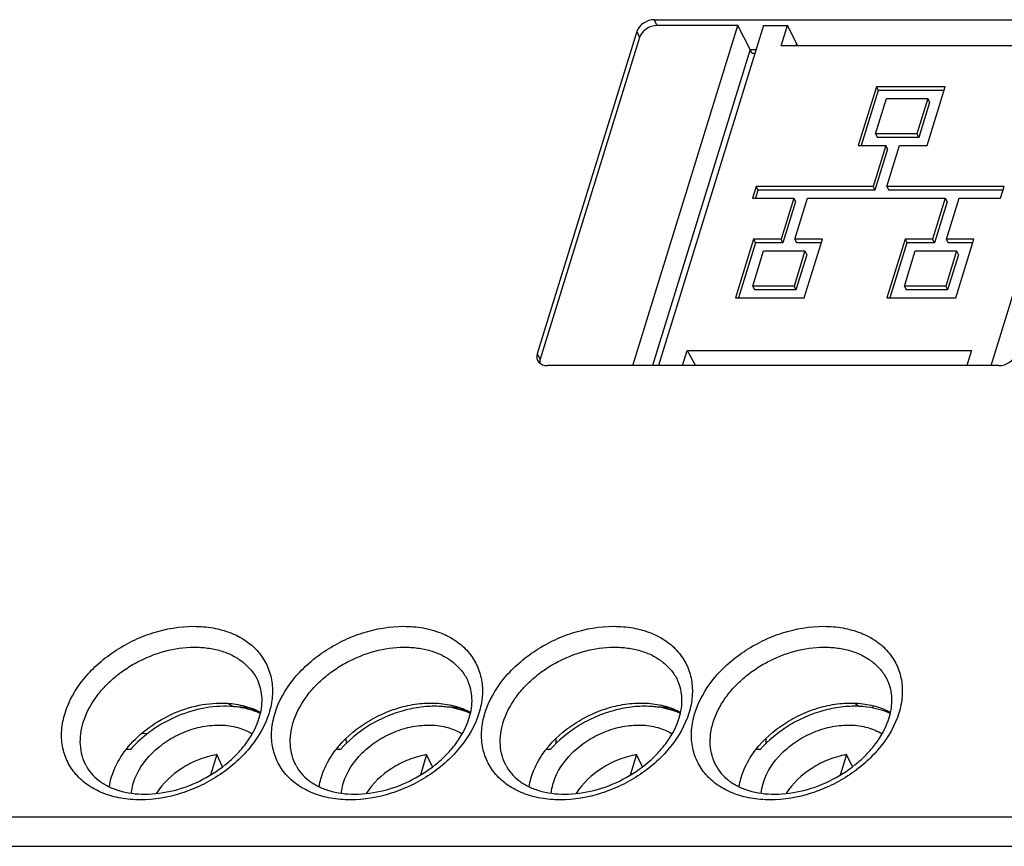
# Model space of a CAD drawing. Units: millimetres. Extents: x 1078 to 1919, y 590 to 1184.
# Drawn here: x 1702 to 1735, y 885 to 912 of the extents above; entities that cross this region are included whole.
import ezdxf

# ---------------------------------------------------------------- set-up
doc = ezdxf.new("R2010")
doc.units = ezdxf.units.MM
for name, color, linetype in [('TJ952-02-4P-T2SOLIDLINE', 7, 'Continuous'), ('VF-51-H002SOLIDLINE', 7, 'Continuous'), ('VF-51-P001SOLIDLINE', 7, 'Continuous')]:
    doc.layers.add(name, color=color, linetype=linetype)

msp = doc.modelspace()

# ---------------------------------------------------------------- linework, layer by layer
at = {"layer": 'TJ952-02-4P-T2SOLIDLINE', "linetype": 'Continuous'}
for p, q in [((1705.62, 887.948), (1705.477, 887.948)), ((1708.505, 887.78), (1708.295, 887.098)), ((1708.705, 887.374), (1708.505, 887.78)), ((1712.639, 887.948), (1712.496, 887.948)), ((1715.524, 887.78), (1715.313, 887.098)), ((1715.723, 887.374), (1715.524, 887.78)), ((1719.657, 887.948), (1719.514, 887.948)), ((1722.542, 887.78), (1722.332, 887.098)), ((1722.742, 887.374), (1722.542, 887.78)), ((1726.676, 887.948), (1726.533, 887.948)), ((1729.561, 887.78), (1729.35, 887.098)), ((1729.76, 887.374), (1729.561, 887.78))]:
    msp.add_line(p, q, dxfattribs=at)
for points, knots in [([(1709.078, 889.383), (1708.77, 889.411), (1708.126, 889.379), (1707.189, 889.104), (1706.324, 888.628), (1705.831, 888.19), (1705.62, 887.948)], [0, 0, 0, 0, 0.240044, 0.493899, 0.751005, 1, 1, 1, 1]), ([(1709.97, 889.154), (1709.903, 889.185), (1709.617, 889.3), (1709.311, 889.362), (1709.078, 889.383)], [0, 0, 0, 0, 0.240195, 1, 1, 1, 1]), ([(1716.989, 889.154), (1716.661, 889.304), (1716.096, 889.419), (1715.332, 889.384), (1714.728, 889.262), (1714.135, 889.05), (1713.397, 888.662), (1712.908, 888.258), (1712.639, 887.948)], [0, 0, 0, 0, 0.22603, 0.349705, 0.478472, 0.610307, 0.742873, 1, 1, 1, 1]), ([(1724.007, 889.154), (1723.679, 889.304), (1723.115, 889.419), (1722.351, 889.384), (1721.747, 889.262), (1721.154, 889.05), (1720.415, 888.662), (1719.927, 888.258), (1719.657, 887.948)], [0, 0, 0, 0, 0.22603, 0.349705, 0.478472, 0.610307, 0.742873, 1, 1, 1, 1]), ([(1731.026, 889.154), (1730.698, 889.304), (1730.133, 889.419), (1729.369, 889.384), (1728.765, 889.262), (1728.172, 889.05), (1727.434, 888.662), (1726.945, 888.258), (1726.676, 887.948)], [0, 0, 0, 0, 0.22603, 0.349705, 0.478472, 0.610307, 0.742873, 1, 1, 1, 1]), ([(1705.726, 886.851), (1705.84, 887.219), (1706.194, 887.739), (1706.831, 888.249), (1707.406, 888.552), (1708.02, 888.737), (1708.633, 888.792), (1709.205, 888.714), (1709.547, 888.566), (1709.694, 888.471)], [0, 0, 0, 0, 0.240475, 0.373301, 0.509062, 0.643191, 0.771429, 0.890696, 1, 1, 1, 1]), ([(1712.745, 886.851), (1712.859, 887.219), (1713.212, 887.739), (1713.85, 888.249), (1714.424, 888.552), (1715.039, 888.737), (1715.652, 888.792), (1716.223, 888.714), (1716.565, 888.566), (1716.712, 888.471)], [0, 0, 0, 0, 0.240475, 0.373301, 0.509062, 0.643191, 0.771429, 0.890696, 1, 1, 1, 1]), ([(1719.763, 886.851), (1719.877, 887.219), (1720.23, 887.739), (1720.868, 888.249), (1721.443, 888.552), (1722.057, 888.737), (1722.67, 888.792), (1723.242, 888.714), (1723.584, 888.566), (1723.731, 888.471)], [0, 0, 0, 0, 0.240475, 0.373301, 0.509062, 0.643191, 0.771429, 0.890696, 1, 1, 1, 1]), ([(1726.782, 886.851), (1726.896, 887.219), (1727.249, 887.739), (1727.887, 888.249), (1728.461, 888.552), (1729.075, 888.737), (1729.689, 888.792), (1730.26, 888.714), (1730.602, 888.566), (1730.749, 888.471)], [0, 0, 0, 0, 0.240475, 0.373301, 0.509062, 0.643191, 0.771429, 0.890696, 1, 1, 1, 1]), ([(1708.505, 887.78), (1708.301, 887.744), (1707.895, 887.628), (1707.164, 887.255), (1706.7, 886.821), (1706.484, 886.485)], [0, 0, 0, 0, 0.253715, 0.511121, 1, 1, 1, 1]), ([(1715.524, 887.78), (1715.319, 887.744), (1714.914, 887.628), (1714.183, 887.255), (1713.719, 886.821), (1713.502, 886.485)], [0, 0, 0, 0, 0.253715, 0.511121, 1, 1, 1, 1]), ([(1722.542, 887.78), (1722.338, 887.744), (1721.932, 887.628), (1721.201, 887.255), (1720.737, 886.821), (1720.521, 886.485)], [0, 0, 0, 0, 0.253715, 0.511121, 1, 1, 1, 1]), ([(1729.561, 887.78), (1729.356, 887.744), (1728.951, 887.628), (1728.22, 887.255), (1727.756, 886.821), (1727.539, 886.485)], [0, 0, 0, 0, 0.253715, 0.511121, 1, 1, 1, 1]), ([(1705.655, 886.492), (1705.658, 886.522), (1705.672, 886.643), (1705.699, 886.763), (1705.726, 886.851)], [0, 0, 0, 0, 0.244743, 1, 1, 1, 1]), ([(1712.674, 886.492), (1712.676, 886.522), (1712.69, 886.643), (1712.718, 886.763), (1712.745, 886.851)], [0, 0, 0, 0, 0.244743, 1, 1, 1, 1]), ([(1719.692, 886.492), (1719.695, 886.522), (1719.709, 886.643), (1719.736, 886.763), (1719.763, 886.851)], [0, 0, 0, 0, 0.244743, 1, 1, 1, 1]), ([(1726.711, 886.492), (1726.713, 886.522), (1726.727, 886.643), (1726.755, 886.763), (1726.782, 886.851)], [0, 0, 0, 0, 0.244743, 1, 1, 1, 1])]:
    msp.add_open_spline(points, degree=3, knots=knots, dxfattribs=at)
at = {"layer": 'VF-51-H002SOLIDLINE', "linetype": 'Continuous'}
for p, q in [((1722.417, 900.78), (1725.928, 912.141)), ((1723.135, 912.339), (1723.223, 912.141)), ((1723.135, 912.339), (1738.221, 912.339)), ((1725.928, 912.141), (1723.223, 912.141)), ((1726.781, 912.141), (1723.27, 900.78)), ((1726.337, 911.345), (1725.928, 912.141)), ((1726.781, 912.141), (1727.586, 912.141)), ((1727.377, 911.465), (1727.586, 912.141)), ((1727.933, 911.465), (1727.586, 912.141)), ((1734.391, 900.78), (1737.902, 912.141)), ((1722.553, 911.947), (1719.224, 901.172)), ((1722.553, 911.947), (1722.641, 911.748)), ((1722.641, 911.748), (1719.319, 900.998)), ((1736.888, 911.465), (1727.377, 911.465)), ((1727.881, 911.465), (1727.889, 911.532)), ((1727.927, 911.465), (1727.889, 911.532)), ((1726.337, 911.345), (1723.072, 900.78)), ((1726.395, 911.224), (1726.337, 911.345)), ((1726.337, 911.345), (1726.535, 911.345)), ((1726.395, 911.224), (1726.497, 911.224)), ((1730.557, 910.094), (1729.952, 908.136)), ((1730.618, 909.97), (1730.052, 908.136)), ((1730.557, 910.094), (1730.618, 909.97)), ((1732.86, 910.094), (1730.557, 910.094)), ((1732.821, 909.97), (1730.618, 909.97)), ((1732.255, 908.136), (1732.86, 910.094)), ((1730.534, 908.527), (1730.897, 909.702)), ((1730.897, 909.702), (1732.278, 909.702)), ((1732.278, 909.702), (1731.915, 908.527)), ((1732.339, 909.578), (1731.976, 908.403)), ((1732.278, 909.702), (1732.339, 909.578)), ((1730.534, 908.527), (1730.595, 908.403)), ((1731.915, 908.527), (1730.534, 908.527)), ((1731.915, 908.527), (1731.976, 908.403)), ((1731.976, 908.403), (1730.595, 908.403)), ((1729.952, 908.136), (1730.873, 908.136)), ((1730.873, 908.136), (1730.45, 906.765)), ((1730.934, 908.011), (1730.511, 906.64)), ((1730.934, 908.011), (1730.873, 908.136)), ((1730.91, 906.765), (1731.334, 908.136)), ((1731.334, 908.136), (1732.255, 908.136)), ((1726.535, 906.765), (1726.414, 906.373)), ((1726.596, 906.64), (1726.513, 906.373)), ((1726.535, 906.765), (1726.596, 906.64)), ((1730.45, 906.765), (1726.535, 906.765)), ((1730.511, 906.64), (1726.596, 906.64)), ((1730.45, 906.765), (1730.511, 906.64)), ((1730.91, 906.765), (1730.971, 906.64)), ((1734.825, 906.765), (1730.91, 906.765)), ((1734.786, 906.64), (1730.971, 906.64)), ((1734.704, 906.373), (1734.825, 906.765)), ((1726.414, 906.373), (1727.796, 906.373)), ((1727.796, 906.373), (1727.372, 905.002)), ((1727.857, 906.249), (1727.433, 904.878)), ((1727.796, 906.373), (1727.857, 906.249)), ((1727.833, 905.002), (1728.256, 906.373)), ((1728.256, 906.373), (1732.861, 906.373)), ((1732.861, 906.373), (1732.438, 905.002)), ((1732.922, 906.249), (1732.499, 904.878)), ((1732.861, 906.373), (1732.922, 906.249)), ((1732.898, 905.002), (1733.322, 906.373)), ((1733.322, 906.373), (1734.704, 906.373)), ((1726.451, 905.002), (1725.846, 903.044)), ((1726.512, 904.878), (1725.945, 903.044)), ((1726.451, 905.002), (1726.512, 904.878)), ((1727.372, 905.002), (1726.451, 905.002)), ((1727.433, 904.878), (1726.512, 904.878)), ((1727.433, 904.878), (1727.372, 905.002)), ((1727.894, 904.878), (1727.833, 905.002)), ((1728.754, 905.002), (1727.833, 905.002)), ((1728.715, 904.878), (1727.894, 904.878)), ((1728.148, 903.044), (1728.754, 905.002)), ((1731.517, 905.002), (1730.912, 903.044)), ((1731.578, 904.878), (1731.011, 903.044)), ((1731.517, 905.002), (1731.578, 904.878)), ((1732.438, 905.002), (1731.517, 905.002)), ((1732.499, 904.878), (1731.578, 904.878)), ((1732.499, 904.878), (1732.438, 905.002)), ((1732.959, 904.878), (1732.898, 905.002)), ((1733.819, 905.002), (1732.898, 905.002)), ((1733.781, 904.878), (1732.959, 904.878)), ((1733.214, 903.044), (1733.819, 905.002)), ((1726.427, 903.436), (1726.79, 904.611)), ((1726.79, 904.611), (1728.172, 904.611)), ((1728.172, 904.611), (1727.809, 903.436)), ((1728.172, 904.611), (1728.233, 904.486)), ((1731.493, 903.436), (1731.856, 904.611)), ((1731.856, 904.611), (1733.238, 904.611)), ((1733.238, 904.611), (1732.875, 903.436)), ((1733.238, 904.611), (1733.299, 904.486)), ((1728.233, 904.486), (1727.87, 903.311)), ((1733.299, 904.486), (1732.936, 903.311)), ((1726.427, 903.436), (1726.488, 903.311)), ((1727.809, 903.436), (1726.427, 903.436)), ((1727.87, 903.311), (1726.488, 903.311)), ((1727.809, 903.436), (1727.87, 903.311)), ((1731.493, 903.436), (1731.554, 903.311)), ((1732.875, 903.436), (1731.493, 903.436)), ((1732.936, 903.311), (1731.554, 903.311)), ((1732.875, 903.436), (1732.936, 903.311)), ((1725.846, 903.044), (1728.148, 903.044)), ((1730.912, 903.044), (1733.214, 903.044)), ((1724.075, 900.78), (1724.23, 901.281)), ((1724.23, 901.281), (1724.515, 900.78)), ((1724.23, 901.281), (1733.741, 901.281)), ((1733.741, 901.281), (1733.586, 900.78)), ((1719.224, 901.172), (1719.319, 900.998)), ((1734.649, 900.78), (1719.563, 900.78)), ((1709.075, 889.377), (1708.844, 889.498)), ((1729.843, 889.5), (1729.991, 889.385)), ((1730.435, 889.333), (1730.46, 889.414)), ((1712.826, 888.317), (1712.829, 888.14)), ((1719.844, 888.317), (1719.847, 888.14)), ((1726.863, 888.317), (1726.866, 888.14)), ((1692.238, 885.703), (1737.847, 885.703)), ((1692.172, 884.718), (1737.801, 884.718))]:
    msp.add_line(p, q, dxfattribs=at)
for centre, radius, start, end in [((1715.177, 885.867), 3.395, 142.1931, 142.9067), ((1712.432, 888.512), 0.585, 285.153, 293.7761), ((1722.195, 885.867), 3.395, 142.1931, 142.9067), ((1719.451, 888.512), 0.585, 285.153, 293.7761), ((1729.214, 885.867), 3.395, 142.1931, 142.9067), ((1726.469, 888.512), 0.585, 285.153, 293.7761)]:
    msp.add_arc(centre, radius, start, end, dxfattribs=at)
for centre, major_axis, ratio, start_param, end_param in [((1723.014, 911.947), (0.449, 0.221), 0.721854, 0.971486, 2.542282), ((1723.102, 911.748), (0.449, 0.221), 0.721854, 0.971486, 2.542282), ((1719.684, 901.172), (0.449, 0.221), 0.721854, 2.542282, 4.113078), ((1719.779, 900.998), (0.449, 0.221), 0.721854, 2.542282, 2.893573), ((1734.769, 901.172), (0.449, 0.22), 0.723331, -2.165104, -0.597046)]:
    msp.add_ellipse(centre, major_axis=major_axis, ratio=ratio, start_param=start_param, end_param=end_param, dxfattribs=at)
for points, knots in [([(1703.436, 889.17), (1703.561, 889.572), (1703.892, 890.153), (1704.503, 890.799), (1705.062, 891.236), (1705.689, 891.596), (1706.569, 891.947), (1707.494, 892.106), (1708.379, 892.035), (1708.973, 891.873), (1709.488, 891.605), (1709.904, 891.24), (1710.2, 890.791), (1710.362, 890.277), (1710.385, 889.723), (1710.311, 889.353), (1710.254, 889.17)], [0, 0, 0, 0, 0.125639, 0.194016, 0.264829, 0.336896, 0.408908, 0.547279, 0.611991, 0.672818, 0.729849, 0.783825, 0.836115, 0.888482, 0.94267, 1, 1, 1, 1]), ([(1710.455, 889.17), (1710.579, 889.572), (1710.911, 890.153), (1711.521, 890.799), (1712.081, 891.236), (1712.707, 891.596), (1713.588, 891.947), (1714.513, 892.106), (1715.398, 892.035), (1715.992, 891.873), (1716.507, 891.605), (1716.922, 891.24), (1717.218, 890.791), (1717.381, 890.277), (1717.404, 889.723), (1717.33, 889.353), (1717.273, 889.17)], [0, 0, 0, 0, 0.125639, 0.194016, 0.264829, 0.336896, 0.408908, 0.547279, 0.611991, 0.672818, 0.729849, 0.783825, 0.836115, 0.888482, 0.94267, 1, 1, 1, 1]), ([(1717.473, 889.17), (1717.598, 889.572), (1717.929, 890.153), (1718.54, 890.799), (1719.099, 891.236), (1719.726, 891.596), (1720.606, 891.947), (1721.531, 892.106), (1722.416, 892.035), (1723.01, 891.873), (1723.525, 891.605), (1723.941, 891.24), (1724.237, 890.791), (1724.399, 890.277), (1724.422, 889.723), (1724.348, 889.353), (1724.291, 889.17)], [0, 0, 0, 0, 0.125639, 0.194016, 0.264829, 0.336896, 0.408908, 0.547279, 0.611991, 0.672818, 0.729849, 0.783825, 0.836115, 0.888482, 0.94267, 1, 1, 1, 1]), ([(1724.492, 889.17), (1724.616, 889.572), (1724.948, 890.153), (1725.558, 890.799), (1726.118, 891.236), (1726.744, 891.596), (1727.625, 891.947), (1728.55, 892.106), (1729.435, 892.035), (1730.029, 891.873), (1730.544, 891.605), (1730.959, 891.24), (1731.255, 890.791), (1731.418, 890.277), (1731.441, 889.723), (1731.367, 889.353), (1731.31, 889.17)], [0, 0, 0, 0, 0.125639, 0.194016, 0.264829, 0.336896, 0.408908, 0.547279, 0.611991, 0.672818, 0.729849, 0.783825, 0.836115, 0.888482, 0.94267, 1, 1, 1, 1]), ([(1704.047, 888.864), (1704.133, 889.145), (1704.346, 889.555), (1704.735, 890.035), (1705.091, 890.374), (1705.495, 890.674), (1706.083, 891.013), (1706.871, 891.302), (1707.69, 891.397), (1708.31, 891.339), (1708.734, 891.233), (1709.114, 891.066), (1709.441, 890.841), (1709.706, 890.564), (1709.836, 890.349), (1709.887, 890.237)], [0, 0, 0, 0, 0.120958, 0.186028, 0.253469, 0.322614, 0.392676, 0.531911, 0.664873, 0.727557, 0.787158, 0.843685, 0.897486, 0.949258, 1, 1, 1, 1]), ([(1711.065, 888.864), (1711.152, 889.145), (1711.364, 889.555), (1711.753, 890.035), (1712.11, 890.374), (1712.514, 890.674), (1713.102, 891.013), (1713.89, 891.302), (1714.709, 891.397), (1715.328, 891.339), (1715.752, 891.233), (1716.132, 891.066), (1716.459, 890.841), (1716.724, 890.564), (1716.854, 890.349), (1716.906, 890.237)], [0, 0, 0, 0, 0.120958, 0.186028, 0.253469, 0.322614, 0.392676, 0.531911, 0.664873, 0.727557, 0.787158, 0.843685, 0.897486, 0.949258, 1, 1, 1, 1]), ([(1718.084, 888.864), (1718.17, 889.145), (1718.383, 889.555), (1718.772, 890.035), (1719.128, 890.374), (1719.532, 890.674), (1720.12, 891.013), (1720.908, 891.302), (1721.727, 891.397), (1722.347, 891.339), (1722.771, 891.233), (1723.151, 891.066), (1723.478, 890.841), (1723.743, 890.564), (1723.873, 890.349), (1723.924, 890.237)], [0, 0, 0, 0, 0.120958, 0.186028, 0.253469, 0.322614, 0.392676, 0.531911, 0.664873, 0.727557, 0.787158, 0.843685, 0.897486, 0.949258, 1, 1, 1, 1]), ([(1725.102, 888.864), (1725.189, 889.145), (1725.401, 889.555), (1725.79, 890.035), (1726.147, 890.374), (1726.551, 890.674), (1727.139, 891.013), (1727.927, 891.302), (1728.746, 891.397), (1729.365, 891.339), (1729.789, 891.233), (1730.169, 891.066), (1730.496, 890.841), (1730.761, 890.564), (1730.891, 890.349), (1730.943, 890.237)], [0, 0, 0, 0, 0.120958, 0.186028, 0.253469, 0.322614, 0.392676, 0.531911, 0.664873, 0.727557, 0.787158, 0.843685, 0.897486, 0.949258, 1, 1, 1, 1]), ([(1709.929, 889.007), (1709.995, 889.218), (1710.046, 889.544), (1709.992, 889.961), (1709.927, 890.149), (1709.887, 890.237)], [0, 0, 0, 0, 0.52915, 0.769201, 1, 1, 1, 1]), ([(1716.948, 889.007), (1717.013, 889.218), (1717.065, 889.544), (1717.01, 889.961), (1716.946, 890.149), (1716.906, 890.237)], [0, 0, 0, 0, 0.52915, 0.769201, 1, 1, 1, 1]), ([(1723.966, 889.007), (1724.032, 889.218), (1724.083, 889.544), (1724.029, 889.961), (1723.964, 890.149), (1723.924, 890.237)], [0, 0, 0, 0, 0.52915, 0.769201, 1, 1, 1, 1]), ([(1730.985, 889.007), (1731.05, 889.218), (1731.102, 889.544), (1731.047, 889.961), (1730.983, 890.149), (1730.943, 890.237)], [0, 0, 0, 0, 0.52915, 0.769201, 1, 1, 1, 1]), ([(1705.476, 887.948), (1705.669, 888.197), (1706.134, 888.652), (1706.97, 889.156), (1707.893, 889.463), (1708.535, 889.518), (1708.844, 889.5)], [0, 0, 0, 0, 0.24601, 0.502441, 0.757567, 1, 1, 1, 1]), ([(1708.844, 889.5), (1709.048, 889.488), (1709.441, 889.428), (1709.812, 889.282), (1709.977, 889.189)], [0, 0, 0, 0, 0.518212, 1, 1, 1, 1]), ([(1709.734, 889.306), (1709.681, 889.317), (1709.463, 889.357), (1709.242, 889.375), (1709.075, 889.377)], [0, 0, 0, 0, 0.244289, 1, 1, 1, 1]), ([(1712.495, 887.948), (1712.758, 888.287), (1713.257, 888.731), (1714.025, 889.152), (1714.65, 889.379), (1715.286, 889.502), (1715.907, 889.516), (1716.485, 889.419), (1716.838, 889.278), (1716.996, 889.189)], [0, 0, 0, 0, 0.256391, 0.389724, 0.522466, 0.651821, 0.775412, 0.891629, 1, 1, 1, 1]), ([(1716.743, 889.308), (1716.692, 889.318), (1716.48, 889.356), (1716.265, 889.374), (1716.103, 889.377)], [0, 0, 0, 0, 0.24445, 1, 1, 1, 1]), ([(1719.513, 887.948), (1719.776, 888.287), (1720.275, 888.731), (1721.044, 889.152), (1721.668, 889.379), (1722.305, 889.502), (1722.926, 889.516), (1723.504, 889.419), (1723.856, 889.278), (1724.014, 889.189)], [0, 0, 0, 0, 0.256391, 0.389724, 0.522466, 0.651821, 0.775412, 0.891629, 1, 1, 1, 1]), ([(1723.762, 889.308), (1723.71, 889.318), (1723.499, 889.356), (1723.283, 889.374), (1723.121, 889.377)], [0, 0, 0, 0, 0.24445, 1, 1, 1, 1]), ([(1726.532, 887.948), (1726.795, 888.287), (1727.294, 888.731), (1728.062, 889.152), (1728.687, 889.379), (1729.323, 889.502), (1729.944, 889.516), (1730.522, 889.419), (1730.875, 889.278), (1731.033, 889.189)], [0, 0, 0, 0, 0.256391, 0.389724, 0.522466, 0.651821, 0.775412, 0.891629, 1, 1, 1, 1]), ([(1710.254, 889.17), (1710.13, 888.768), (1709.798, 888.186), (1709.188, 887.541), (1708.628, 887.103), (1708.002, 886.744), (1707.121, 886.392), (1706.196, 886.233), (1705.311, 886.305), (1704.717, 886.467), (1704.202, 886.734), (1703.787, 887.1), (1703.491, 887.549), (1703.328, 888.062), (1703.305, 888.616), (1703.38, 888.986), (1703.436, 889.17)], [0, 0, 0, 0, 0.125639, 0.194016, 0.264829, 0.336896, 0.408908, 0.547279, 0.611991, 0.672818, 0.729849, 0.783825, 0.836115, 0.888482, 0.94267, 1, 1, 1, 1]), ([(1709.894, 889.233), (1709.863, 889.24), (1709.74, 889.27), (1709.614, 889.291), (1709.52, 889.304)], [0, 0, 0, 0, 0.246421, 1, 1, 1, 1]), ([(1717.273, 889.17), (1717.149, 888.768), (1716.817, 888.186), (1716.207, 887.541), (1715.647, 887.103), (1715.02, 886.744), (1714.14, 886.392), (1713.215, 886.233), (1712.33, 886.305), (1711.736, 886.467), (1711.221, 886.734), (1710.805, 887.1), (1710.509, 887.549), (1710.347, 888.062), (1710.324, 888.616), (1710.398, 888.986), (1710.455, 889.17)], [0, 0, 0, 0, 0.125639, 0.194016, 0.264829, 0.336896, 0.408908, 0.547279, 0.611991, 0.672818, 0.729849, 0.783825, 0.836115, 0.888482, 0.94267, 1, 1, 1, 1]), ([(1716.918, 889.231), (1716.887, 889.239), (1716.759, 889.27), (1716.63, 889.292), (1716.532, 889.305)], [0, 0, 0, 0, 0.246299, 1, 1, 1, 1]), ([(1724.291, 889.17), (1724.167, 888.768), (1723.835, 888.186), (1723.225, 887.541), (1722.665, 887.103), (1722.039, 886.744), (1721.158, 886.392), (1720.233, 886.233), (1719.348, 886.305), (1718.754, 886.467), (1718.239, 886.734), (1717.824, 887.1), (1717.528, 887.549), (1717.365, 888.062), (1717.342, 888.616), (1717.417, 888.986), (1717.473, 889.17)], [0, 0, 0, 0, 0.125639, 0.194016, 0.264829, 0.336896, 0.408908, 0.547279, 0.611991, 0.672818, 0.729849, 0.783825, 0.836115, 0.888482, 0.94267, 1, 1, 1, 1]), ([(1723.937, 889.231), (1723.906, 889.239), (1723.778, 889.27), (1723.648, 889.292), (1723.55, 889.305)], [0, 0, 0, 0, 0.246299, 1, 1, 1, 1]), ([(1731.31, 889.17), (1731.186, 888.768), (1730.854, 888.186), (1730.244, 887.541), (1729.684, 887.103), (1729.057, 886.744), (1728.177, 886.392), (1727.252, 886.233), (1726.367, 886.305), (1725.773, 886.467), (1725.258, 886.734), (1724.842, 887.1), (1724.546, 887.549), (1724.384, 888.062), (1724.361, 888.616), (1724.435, 888.986), (1724.492, 889.17)], [0, 0, 0, 0, 0.125639, 0.194016, 0.264829, 0.336896, 0.408908, 0.547279, 0.611991, 0.672818, 0.729849, 0.783825, 0.836115, 0.888482, 0.94267, 1, 1, 1, 1]), ([(1704.14, 887.417), (1704.085, 887.522), (1703.997, 887.746), (1703.938, 888.108), (1703.952, 888.487), (1704.008, 888.739), (1704.047, 888.864)], [0, 0, 0, 0, 0.239192, 0.482853, 0.735392, 1, 1, 1, 1]), ([(1704.14, 887.417), (1704.19, 887.322), (1704.314, 887.138), (1704.563, 886.903), (1704.875, 886.71), (1705.385, 886.512), (1706.142, 886.419), (1707.106, 886.554), (1708.06, 886.921), (1708.775, 887.398), (1709.255, 887.86), (1709.637, 888.334), (1709.845, 888.734), (1709.929, 889.007)], [0, 0, 0, 0, 0.04489, 0.091937, 0.14258, 0.197573, 0.320415, 0.45747, 0.60186, 0.745444, 0.814518, 0.880481, 1, 1, 1, 1]), ([(1711.159, 887.417), (1711.104, 887.522), (1711.016, 887.746), (1710.956, 888.108), (1710.97, 888.487), (1711.026, 888.739), (1711.065, 888.864)], [0, 0, 0, 0, 0.239192, 0.482853, 0.735392, 1, 1, 1, 1]), ([(1711.159, 887.417), (1711.208, 887.322), (1711.332, 887.138), (1711.582, 886.903), (1711.893, 886.71), (1712.403, 886.512), (1713.161, 886.419), (1714.125, 886.554), (1715.079, 886.921), (1715.794, 887.398), (1716.274, 887.86), (1716.655, 888.334), (1716.863, 888.734), (1716.948, 889.007)], [0, 0, 0, 0, 0.04489, 0.091937, 0.14258, 0.197573, 0.320415, 0.45747, 0.60186, 0.745444, 0.814518, 0.880481, 1, 1, 1, 1]), ([(1718.177, 887.417), (1718.122, 887.522), (1718.034, 887.746), (1717.975, 888.108), (1717.989, 888.487), (1718.045, 888.739), (1718.084, 888.864)], [0, 0, 0, 0, 0.239192, 0.482853, 0.735392, 1, 1, 1, 1]), ([(1718.177, 887.417), (1718.227, 887.322), (1718.351, 887.138), (1718.6, 886.903), (1718.912, 886.71), (1719.422, 886.512), (1720.179, 886.419), (1721.143, 886.554), (1722.097, 886.921), (1722.812, 887.398), (1723.292, 887.86), (1723.674, 888.334), (1723.882, 888.734), (1723.966, 889.007)], [0, 0, 0, 0, 0.04489, 0.091937, 0.14258, 0.197573, 0.320415, 0.45747, 0.60186, 0.745444, 0.814518, 0.880481, 1, 1, 1, 1]), ([(1725.196, 887.417), (1725.141, 887.522), (1725.053, 887.746), (1724.993, 888.108), (1725.007, 888.487), (1725.063, 888.739), (1725.102, 888.864)], [0, 0, 0, 0, 0.239192, 0.482853, 0.735392, 1, 1, 1, 1]), ([(1725.196, 887.417), (1725.245, 887.322), (1725.369, 887.138), (1725.619, 886.903), (1725.93, 886.71), (1726.44, 886.512), (1727.198, 886.419), (1728.162, 886.554), (1729.116, 886.921), (1729.831, 887.398), (1730.311, 887.86), (1730.692, 888.334), (1730.9, 888.734), (1730.985, 889.007)], [0, 0, 0, 0, 0.04489, 0.091937, 0.14258, 0.197573, 0.320415, 0.45747, 0.60186, 0.745444, 0.814518, 0.880481, 1, 1, 1, 1]), ([(1704.99, 887.038), (1705.015, 887.117), (1705.133, 887.441), (1705.315, 887.741), (1705.476, 887.948)], [0, 0, 0, 0, 0.239318, 1, 1, 1, 1]), ([(1712.009, 887.038), (1712.032, 887.114), (1712.145, 887.425), (1712.317, 887.714), (1712.469, 887.915)], [0, 0, 0, 0, 0.239673, 1, 1, 1, 1]), ([(1719.027, 887.038), (1719.051, 887.114), (1719.164, 887.425), (1719.336, 887.714), (1719.488, 887.915)], [0, 0, 0, 0, 0.239673, 1, 1, 1, 1]), ([(1726.046, 887.038), (1726.069, 887.114), (1726.182, 887.425), (1726.354, 887.714), (1726.506, 887.915)], [0, 0, 0, 0, 0.239673, 1, 1, 1, 1]), ([(1704.914, 886.704), (1704.918, 886.732), (1704.937, 886.844), (1704.965, 886.955), (1704.99, 887.038)], [0, 0, 0, 0, 0.246, 1, 1, 1, 1]), ([(1711.932, 886.704), (1711.936, 886.732), (1711.955, 886.844), (1711.983, 886.955), (1712.009, 887.038)], [0, 0, 0, 0, 0.246, 1, 1, 1, 1]), ([(1718.951, 886.704), (1718.955, 886.732), (1718.974, 886.844), (1719.002, 886.955), (1719.027, 887.038)], [0, 0, 0, 0, 0.246, 1, 1, 1, 1]), ([(1725.969, 886.704), (1725.973, 886.732), (1725.992, 886.844), (1726.02, 886.955), (1726.046, 887.038)], [0, 0, 0, 0, 0.246, 1, 1, 1, 1])]:
    msp.add_open_spline(points, degree=3, knots=knots, dxfattribs=at)
at = {"layer": 'VF-51-P001SOLIDLINE', "linetype": 'Continuous'}
msp.add_line((1706, 888.493), (1706.214, 888.492), dxfattribs=at)

doc.saveas('drawing.dxf')
